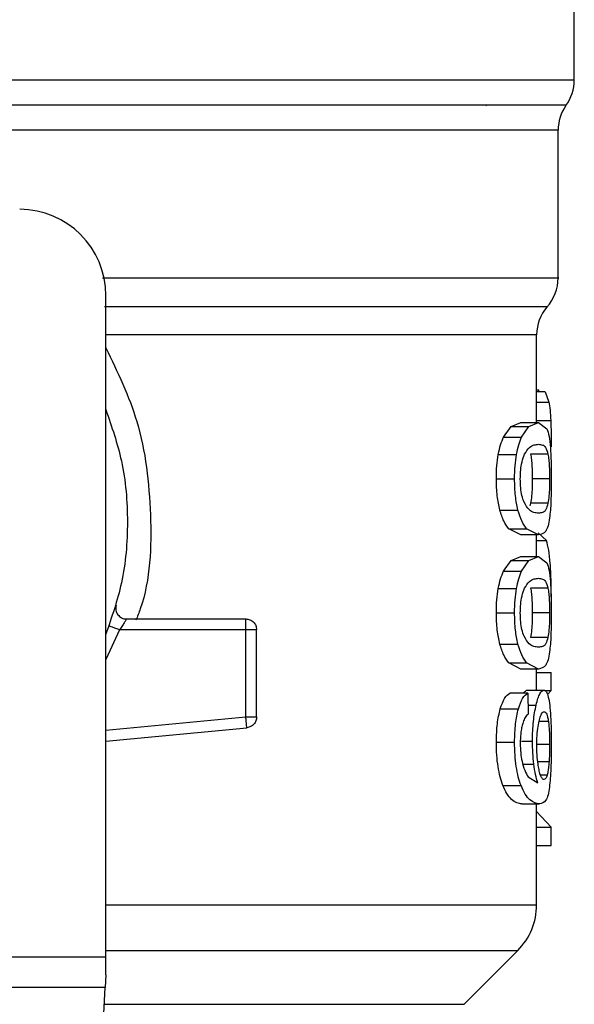
# Model space of a CAD drawing. Extents: x 0.4 to 10.6, y 0.4 to 8.1.
# Drawn here: x 7.9 to 7.9, y 5.4 to 5.5 of the extents above; entities that cross this region are included whole.
import ezdxf

# ---------------------------------------------------------------- set-up
doc = ezdxf.new("R2010")
doc.units = 0
doc.linetypes.add('SLD-SOLID', pattern=[0])
doc.layers.get('0').update_dxf_attribs({"linetype": 'CONTINUOUS'})

msp = doc.modelspace()

# ---------------------------------------------------------------- linework, layer by layer
at = {"color": 7, "linetype": 'SLD-SOLID'}
for p, q in [((7.914161547468407, 5.493056879914263), (7.914161547468407, 5.504866050160388)), ((7.906086163089268, 5.490734997403516), (7.906148536035397, 5.490727341491957)), ((7.912685166523685, 5.474968072877707), (7.912685166523685, 5.488466647607686)), ((7.871346586237158, 5.412988012876649), (7.871346586237158, 5.473365112728572)), ((7.910716665930638, 5.461774297293328), (7.910716665930638, 5.469772759561076)), ((7.910716665930638, 5.464759046813247), (7.910903825101893, 5.464759046813247)), ((7.911499702884928, 5.464574718275959), (7.910716665930638, 5.464574718275959)), ((7.910903744436157, 5.464574718275959), (7.910903825101893, 5.464759046813247)), ((7.911499702884928, 5.464574718275959), (7.911846785542066, 5.463640051739973)), ((7.908382734892409, 5.461419837388078), (7.909283807816471, 5.461774297293328)), ((7.909283807816471, 5.461774297293328), (7.910892744563229, 5.461774297293328)), ((7.910013898715732, 5.461419837388078), (7.910892744563229, 5.461774297293328)), ((7.910892744563229, 5.461774297293328), (7.911662545003763, 5.461200133259452)), ((7.907696533486132, 5.460438472724888), (7.908382734892409, 5.461419837388078)), ((7.908382734892409, 5.461419837388078), (7.910013898715732, 5.461419837388078)), ((7.909345033109191, 5.460438472724888), (7.910013898715732, 5.461419837388078)), ((7.907696533486132, 5.460438472724888), (7.909345033109191, 5.460438472724888)), ((7.907216015037123, 5.458862000269765), (7.908876871184104, 5.458862000269765)), ((7.911752289300362, 5.458873909465522), (7.91016450164262, 5.458873909465522)), ((7.907037795095935, 5.45663955661029), (7.908703278522794, 5.45663955661029)), ((7.911903603552367, 5.45663955661029), (7.910319482518934, 5.45663955661029)), ((7.907353432782995, 5.4537847522559), (7.909010739637644, 5.4537847522559)), ((7.910165894959857, 5.454394409213092), (7.910087392533391, 5.454165963852112)), ((7.911753653284604, 5.454394409213092), (7.910165894959857, 5.454394409213092)), ((7.909283807816471, 5.451504815927253), (7.90816623539343, 5.452074110684045)), ((7.90816623539343, 5.452074110684045), (7.90980283315398, 5.452074110684045)), ((7.910892744563229, 5.451504815927253), (7.90980283315398, 5.452074110684045)), ((7.910892744563229, 5.451504815927253), (7.909283807816471, 5.451504815927253)), ((7.910716665930638, 5.449538977303455), (7.910716665930638, 5.451504815927253)), ((7.911608476961694, 5.450992485845734), (7.910865956206024, 5.451713080188033)), ((7.907696533486132, 5.448203152735014), (7.908382734892409, 5.449184458732216)), ((7.908382734892409, 5.449184458732216), (7.909283807816471, 5.449538977303455)), ((7.908382734892409, 5.449184458732216), (7.910013898715732, 5.449184458732216)), ((7.909283807816471, 5.449538977303455), (7.910892744563229, 5.449538977303455)), ((7.909345033109191, 5.448203152735014), (7.910013898715732, 5.449184458732216)), ((7.910013898715732, 5.449184458732216), (7.910892744563229, 5.449538977303455)), ((7.910892744563229, 5.449538977303455), (7.911662545003763, 5.448964813269581)), ((7.907696533486132, 5.448203152735014), (7.909345033109191, 5.448203152735014)), ((7.907216015037123, 5.446626621613903), (7.908876871184104, 5.446626621613903)), ((7.911752289300362, 5.446638589475649), (7.91016450164262, 5.446638589475649)), ((7.873230112811832, 5.443837581833129), (7.884141860258394, 5.443837581833129)), ((7.907037795095935, 5.444404236620417), (7.908703278522794, 5.444404236620417)), ((7.911903603552367, 5.444404236620417), (7.910319482518934, 5.444404236620417)), ((7.88414185659177, 5.44285328387049), (7.872610612801682, 5.44285328387049)), ((7.88414185659177, 5.434890021196113), (7.88414185659177, 5.44285328387049)), ((7.884141860258394, 5.442853342536479), (7.884141860258394, 5.443549297163417)), ((7.885126114221541, 5.434890021196113), (7.885126114221541, 5.44285328387049)), ((7.911753653284604, 5.442159089223218), (7.910165894959857, 5.442159089223218)), ((7.907353432782995, 5.441549432266028), (7.909010739637644, 5.441549432266028)), ((7.909283807816471, 5.439269437271391), (7.90816623539343, 5.439838790694172)), ((7.90816623539343, 5.439838790694172), (7.90980283315398, 5.439838790694172)), ((7.910892744563229, 5.439269437271391), (7.909283807816471, 5.439269437271391)), ((7.910892744563229, 5.439269437271391), (7.90980283315398, 5.439838790694172)), ((7.910716665930638, 5.437346600817496), (7.910716665930638, 5.439269437271391)), ((7.910716665930638, 5.438943665034739), (7.912032712727553, 5.438943665034739)), ((7.912032712727553, 5.437309758576434), (7.912032712727553, 5.438943665034739)), ((7.909903731321728, 5.437067292044094), (7.908269736864438, 5.437067292044094)), ((7.909479077560698, 5.437067292044094), (7.909789574640476, 5.437346600817496)), ((7.909789574640476, 5.437346600817496), (7.911386301528284, 5.437346600817496)), ((7.909903731321728, 5.437067292044094), (7.909944643515773, 5.435144455590198)), ((7.911436915610253, 5.437309758576434), (7.912032712727553, 5.437309758576434)), ((7.911701865882858, 5.43692807765231), (7.912032712727553, 5.437309758576434)), ((7.907392518998134, 5.43563595924564), (7.909048813864474, 5.43563595924564)), ((7.871346586237158, 5.432682713361788), (7.884235175847071, 5.433910181848633)), ((7.884235175847071, 5.433910181848633), (7.884207841162843, 5.434197175866588)), ((7.907037795095935, 5.43259858633363), (7.908703278522794, 5.43259858633363)), ((7.909938520253177, 5.429416132430943), (7.91081845142147, 5.428871008061599)), ((7.907638065494893, 5.428634114798211), (7.909288053767422, 5.428634114798211)), ((7.909366761524849, 5.426948171607703), (7.910973681628238, 5.426948171607703)), ((7.910716665930638, 5.417737904672159), (7.910716665930638, 5.426948171607703)), ((7.912032712727553, 5.424816836229072), (7.910716665930638, 5.426245998385935)), ((7.910716665930638, 5.424816836229072), (7.912032712727553, 5.424816836229072)), ((7.912032712727553, 5.423149431491074), (7.912032712727553, 5.424816836229072)), ((7.910716665930638, 5.423149431491074), (7.912032712727553, 5.423149431491074)), ((7.9040802079289, 5.408657817566101), (7.908986979912118, 5.413564582216071)), ((7.818196978559295, 5.412988012876649), (7.871346586237158, 5.412988012876649)), ((7.871346586237158, 5.411357274381746), (7.871346586237158, 5.412988012876649)), ((7.871346586237158, 5.411357274381746), (7.871286941259515, 5.410204135702902)), ((7.871286941259515, 5.410204135702902), (7.818256623536938, 5.410204135702902)), ((7.868979290751024, 5.365589531094621), (7.871286941259515, 5.410204135702902))]:
    msp.add_line(p, q, dxfattribs=at)
at = {"color": 8, "linetype": 'SLD-SOLID'}
for p, q in [((7.844771782398016, 5.493056879914263), (7.914161547468407, 5.493056879914263)), ((7.912685166523685, 5.488466647607686), (7.853531624703781, 5.488466647607686)), ((7.910716665930638, 5.463640051739973), (7.911846785542066, 5.463640051739973)), ((7.910716665930638, 5.461952113905841), (7.912006613695718, 5.461952113905841)), ((7.910716665930638, 5.450992485845734), (7.911608476961694, 5.450992485845734)), ((7.872610612801682, 5.442853342536479), (7.871346586237158, 5.440129715333386)), ((7.909926816388381, 5.435982323244414), (7.91067348776277, 5.435982323244414)), ((7.871346586237158, 5.433671411273598), (7.88414185659177, 5.434890021196113)), ((7.911789806200296, 5.434488863163658), (7.910941188003607, 5.434488863163658)), ((7.909319286073289, 5.432695267883424), (7.91033862229783, 5.432695267883424)), ((7.911903603552367, 5.432383692816098), (7.910770675306718, 5.432383692816098)), ((7.909463289076421, 5.430577895010162), (7.910462737530707, 5.430577895010162)), ((7.911851317489713, 5.430781583323805), (7.910826591327438, 5.430781583323805)), ((7.911676111513708, 5.42958872777044), (7.911074198467059, 5.42958872777044)), ((7.871346586237158, 5.413564582216071), (7.908986979912118, 5.413564582216071)), ((7.87120695935014, 5.408657817566101), (7.9040802079289, 5.408657817566101))]:
    msp.add_line(p, q, dxfattribs=at)
at = {"color": 7, "linetype": 'SLD-SOLID'}
for centre, radius, start, end in [((7.910224538303527, 5.493056889866828), 0.003937007874016744, 323.3968394991853, 359.9999998080531), ((7.916622176098803, 5.488466644269978), 0.003937007874015748, 145.355012463997, 180), ((7.863472569799591, 5.473365122861907), 0.007874015748031482, 0, 90), ((7.908748160350772, 5.47497402874045), 0.003937007874015275, 317.3713270394547, 359.9101254579106), ((7.914653672161796, 5.469765856868304), 0.003937007874016447, 139.8723642945808, 179.6190752905754), ((7.904811152476756, 5.417740399805017), 0.005905511811024192, 314.9999923468984, 359.9904910354638)]:
    msp.add_arc(centre, radius, start, end, dxfattribs=at)
at = {"color": 8, "linetype": 'SLD-SOLID'}
for points, knots in [([(7.853531624703781, 5.490761749094478), (7.85742120029865, 5.490761749094478), (7.865476292084346, 5.490761749094478), (7.876945943206072, 5.490761749094478), (7.88761075848448, 5.490761749094478), (7.896810905921097, 5.490761749094478), (7.904261740927385, 5.490761749094478), (7.909639335587317, 5.490761749094478), (7.912928368292752, 5.490761749094478), (7.913204279449642, 5.490761749094478), (7.913336505666027, 5.490761749094478)], [0, 0, 0, 0, 0.1188890746866556, 0.2462125714128657, 0.3735361137655477, 0.5008597069950071, 0.6281833209016761, 0.7555067851562978, 0.8828303534560054, 1, 1, 1, 1]), ([(7.871046498703795, 5.47497405680858), (7.873385244014767, 5.474974056817364), (7.879393357148922, 5.47497405683993), (7.887990393249696, 5.474974056596149), (7.896574833561133, 5.474974057593433), (7.903518497921797, 5.474974053881596), (7.908732382863492, 5.474974067731651), (7.911743008639788, 5.474974016043227), (7.913000156020585, 5.474974027563711), (7.912655613137747, 5.474974027479176), (7.912640976367506, 5.474974027475584)], [0, 0, 0, 0, 0.09538989784116299, 0.245051607542099, 0.3947132453463864, 0.5443750069596792, 0.694036578448205, 0.8436982985977656, 0.993360036716394, 0.9999999999999999, 0.9999999999999999, 0.9999999999999999, 0.9999999999999999]), ([(7.871237242000312, 5.472369932224982), (7.87466656943881, 5.472369932224982), (7.881525229251144, 5.472369932224982), (7.890534925078642, 5.472369932224982), (7.898262471185964, 5.472369932224982), (7.90442499859456, 5.472369932224982), (7.90881350908171, 5.472369932224982), (7.91147067035398, 5.472369932224982), (7.911598629659773, 5.472369932224982), (7.911662471671276, 5.472369932224982)], [0, 0, 0, 0, 0.1429447840711806, 0.2858897738621952, 0.4288345732436149, 0.5717794391040865, 0.7147242644039844, 0.8576689934285469, 1, 1, 1, 1]), ([(7.910650432029112, 5.469765866307374), (7.910586249429699, 5.469765866307374), (7.910454281427446, 5.469765866307374), (7.907862735514688, 5.469765866307374), (7.903541074872725, 5.469765866307373), (7.897468841675481, 5.469765866307374), (7.889854630551087, 5.469765866307374), (7.881135626712414, 5.469765866307373), (7.874553062514506, 5.469765866307374), (7.871346586237158, 5.469765866307374)], [0, 0, 0, 0, 0.1372921721907817, 0.2822910548233437, 0.4272897082494233, 0.5722885137782617, 0.7172871789346124, 0.8622858924283163, 1, 1, 1, 1]), ([(7.871346586237158, 5.468582015983314), (7.872411853570889, 5.466385374497169), (7.874717042745583, 5.461631944053743), (7.87562486353093, 5.453382658364716), (7.875413579453184, 5.447058751189868), (7.874235990483748, 5.44406264975837), (7.874100398924879, 5.44371766855171)], [0, 0, 0, 0, 0.2869263403699721, 0.6208953122021574, 0.95634860980611, 1, 1, 1, 1]), ([(7.871346586237158, 5.417740427309685), (7.87486187885855, 5.417740427309684), (7.882251290215728, 5.417740427309684), (7.891872874821127, 5.417740427309685), (7.900104137064844, 5.417740427309684), (7.906140956794156, 5.417740427309685), (7.910003994540388, 5.417740427309685), (7.910468787481318, 5.417740427309685), (7.910699579461356, 5.417740427309685)], [0, 0, 0, 0, 0.1539582261503787, 0.3236318529851652, 0.493305637711291, 0.6629793948613927, 0.832653110827942, 1, 1, 1, 1])]:
    msp.add_open_spline(points, degree=3, knots=knots, dxfattribs=at)
at = {"color": 7, "linetype": 'SLD-SOLID'}
for points, knots in [([(7.911846785542066, 5.463640051739973), (7.911881499113981, 5.463415396376227), (7.911951449551358, 5.462962699056815), (7.911988134169381, 5.46229065146733), (7.912006613695718, 5.461952113905841)], [0, 0, 0, 0, 0.4962595405647375, 1, 1, 1, 1]), ([(7.871346586237158, 5.462945622428746), (7.871882806434299, 5.461399749874805), (7.873032366981073, 5.458085674597842), (7.873465934536932, 5.452695852311647), (7.8730323594378, 5.447306014219635), (7.871882806273791, 5.443991916883941), (7.871346586237158, 5.442446024575183)], [0, 0, 0, 0, 0.2332277162043409, 0.4999986617294488, 0.7667696072545568, 1, 1, 1, 1]), ([(7.912006613695718, 5.461952113905841), (7.912021160745716, 5.461573593039398), (7.912050660256185, 5.460806002341363), (7.912054040463856, 5.459970718107067), (7.912055753794714, 5.459547336352704)], [0, 0, 0, 0, 0.4931285220275659, 1, 1, 1, 1]), ([(7.911662545003763, 5.461200133259452), (7.911730663582718, 5.46099836909947), (7.911860282093257, 5.460614444914643), (7.911936025986352, 5.459856582812225), (7.911971964095993, 5.459497000934182)], [0, 0, 0, 0, 0.5255312583990834, 0.9999999999999999, 0.9999999999999999, 0.9999999999999999, 0.9999999999999999]), ([(7.907216015037123, 5.458862000269765), (7.907281347302808, 5.459170060655116), (7.907414017050027, 5.459795636594111), (7.907601417197498, 5.460222045716947), (7.907696533486132, 5.460438472724888)], [0, 0, 0, 0, 0.4924428293159707, 1, 1, 1, 1]), ([(7.908876871184104, 5.458862000269765), (7.908940503784427, 5.459170058146966), (7.909069678617319, 5.459795418804966), (7.909252348124943, 5.460222019228764), (7.909345033109191, 5.460438472724888)], [0, 0, 0, 0, 0.4926083424975143, 1, 1, 1, 1]), ([(7.909610533375443, 5.458871386827997), (7.909760996067606, 5.459110209191013), (7.910063741604016, 5.459590742958943), (7.910508311795407, 5.459747965883952), (7.910764061175809, 5.459773925182968), (7.910892744563229, 5.459786986917574)], [0, 0, 0, 0, 0.3292639795093362, 0.6625110760939908, 1, 1, 1, 1]), ([(7.910892744563229, 5.459786986917574), (7.911017843533434, 5.459772742719474), (7.911251390039982, 5.459746150312683), (7.911541563162565, 5.459578217160007), (7.911681109706477, 5.459111812253411), (7.911752289300362, 5.458873909465522)], [0, 0, 0, 0, 0.3610822386169049, 0.6741022349548564, 0.9999999999999999, 0.9999999999999999, 0.9999999999999999, 0.9999999999999999]), ([(7.911971964095993, 5.459497000934182), (7.911996959244886, 5.459086031040566), (7.91204959431043, 5.458220606018287), (7.912053632989108, 5.457183936349329), (7.912055753794714, 5.45663955661029)], [0, 0, 0, 0, 0.474876370612912, 1, 1, 1, 1]), ([(7.907037795095935, 5.45663955661029), (7.907044389459347, 5.457040984877807), (7.907057155151133, 5.457818089386192), (7.907164244668099, 5.458521803301004), (7.907216015037123, 5.458862000269765)], [0, 0, 0, 0, 0.5165692171193205, 1, 1, 1, 1]), ([(7.908703278522794, 5.45663955661029), (7.908709700672704, 5.457040953834835), (7.908722130965088, 5.457817871990587), (7.90882644926437, 5.458521772288838), (7.908876871184104, 5.458862000269765)], [0, 0, 0, 0, 0.5166531655531931, 1, 1, 1, 1]), ([(7.909224848497574, 5.456618084858334), (7.90922925626465, 5.456830624032831), (7.909239180890204, 5.457309181925141), (7.909346167676895, 5.45806412881077), (7.909490268196901, 5.458569211829225), (7.909589215798333, 5.458817824866711), (7.909610533375443, 5.458871386827997)], [0, 0, 0, 0, 0.2329647081779833, 0.5245484743765971, 0.8975672536463074, 1, 1, 1, 1]), ([(7.91016450164262, 5.458873909465522), (7.91019021404577, 5.458717248341842), (7.910241754870075, 5.458403219217287), (7.910297697102002, 5.457728720165226), (7.910318202203402, 5.457097153475496), (7.910319271266426, 5.456715060252469), (7.910319482518934, 5.45663955661029)], [0, 0, 0, 0, 0.2859182251739278, 0.5731265539080397, 0.9156475488526952, 1, 1, 1, 1]), ([(7.911752289300362, 5.458873909465522), (7.911777397766915, 5.458717209793843), (7.911827728270495, 5.458403101667427), (7.911882350535214, 5.457728478486914), (7.911902359138166, 5.457096982164154), (7.911903398360145, 5.456714981790695), (7.911903603552367, 5.45663955661029)], [0, 0, 0, 0, 0.285947754437371, 0.5731889061232966, 0.915727035911319, 1, 1, 1, 1]), ([(7.907353432782995, 5.4537847522559), (7.907262037383486, 5.454196930382863), (7.907071867431599, 5.455054565395079), (7.907049442591055, 5.456097733542206), (7.907037795095935, 5.45663955661029)], [0, 0, 0, 0, 0.4805985309508754, 1, 1, 1, 1]), ([(7.909010739637644, 5.4537847522559), (7.9089217133858, 5.454196984220297), (7.908736409081208, 5.455055027279626), (7.908714606454276, 5.456097777644026), (7.908703278522794, 5.45663955661029)], [0, 0, 0, 0, 0.4804327241106045, 1, 1, 1, 1]), ([(7.909566775880933, 5.454494258726288), (7.909496856975271, 5.454686054769422), (7.909368609775819, 5.455037852400771), (7.909244721449474, 5.455804165677468), (7.909231620687557, 5.456340722171999), (7.909224848497574, 5.456618084858334)], [0, 0, 0, 0, 0.3667123493301207, 0.6726339802000908, 0.9999999999999999, 0.9999999999999999, 0.9999999999999999, 0.9999999999999999]), ([(7.910319482518934, 5.45663955661029), (7.91031673413074, 5.456360308227918), (7.910311232256946, 5.455801293544539), (7.910260109254621, 5.454995771381221), (7.910199314483187, 5.454607723307911), (7.910165894959857, 5.454394409213092)], [0, 0, 0, 0, 0.3100859498916759, 0.6207470124840824, 1, 1, 1, 1]), ([(7.911903603552367, 5.45663955661029), (7.911900916441709, 5.45636024864671), (7.911895537168153, 5.45580110757135), (7.911845617996911, 5.454995667068739), (7.91178626649033, 5.454607631716032), (7.911753653284604, 5.454394409213092)], [0, 0, 0, 0, 0.3101840718342554, 0.6209513443945688, 1, 1, 1, 1]), ([(7.912055753794714, 5.45663955661029), (7.912054321816552, 5.456275443421593), (7.912051566949288, 5.455574955432014), (7.912024042082137, 5.454590767511943), (7.911977141096675, 5.453723712643012), (7.911925497030279, 5.453282358324747), (7.911899298935428, 5.453058467312673)], [0, 0, 0, 0, 0.2670889785178076, 0.5138309388631235, 0.7533752845889415, 1, 1, 1, 1]), ([(7.90816623539343, 5.452074110684044), (7.908011711406877, 5.45227798787954), (7.907719475389738, 5.452663560766488), (7.90747067594975, 5.453425635480047), (7.907353432782995, 5.4537847522559)], [0, 0, 0, 0, 0.528764346247023, 1, 1, 1, 1]), ([(7.90980283315398, 5.452074110684045), (7.909652210806009, 5.452278008451626), (7.909367293796426, 5.452663701165774), (7.909124961934852, 5.453425622997), (7.909010739637644, 5.4537847522559)], [0, 0, 0, 0, 0.528653407499026, 1, 1, 1, 1]), ([(7.910892744563229, 5.453492067637018), (7.910757118195075, 5.453506757177442), (7.91049483058843, 5.453535165255109), (7.910034419241139, 5.453728838085708), (7.909724759653946, 5.454235676971407), (7.909566775880933, 5.454494258726288)], [0, 0, 0, 0, 0.3440403245544905, 0.665339008520799, 1, 1, 1, 1]), ([(7.911753653284604, 5.454394409213092), (7.91169413678751, 5.454184692082189), (7.911557437405876, 5.453703007112284), (7.911270148922859, 5.453535337177862), (7.911019268962682, 5.453506573703337), (7.910892744563229, 5.453492067637018)], [0, 0, 0, 0, 0.2765271754939787, 0.6351364031764697, 1, 1, 1, 1]), ([(7.911899298935428, 5.453058467312673), (7.911854665740217, 5.452801793565593), (7.911758207685975, 5.452247088707431), (7.911461761099916, 5.451618434303188), (7.911126023933999, 5.451551395985191), (7.910892744563229, 5.451504815927253)], [0, 0, 0, 0, 0.2081241711875463, 0.4497830034128873, 1, 1, 1, 1]), ([(7.911960758892103, 5.4489116032176), (7.911920632295334, 5.449344724888574), (7.91183698989839, 5.450247550885422), (7.911686678159224, 5.450737555832487), (7.911608476961694, 5.450992485845734)], [0, 0, 0, 0, 0.4797399194161487, 0.9999999999999999, 0.9999999999999999, 0.9999999999999999, 0.9999999999999999]), ([(7.911662545003763, 5.448964813269581), (7.911730663820201, 5.448763051914559), (7.911860284356039, 5.448379128406835), (7.911936026386798, 5.447621227433972), (7.911971964095993, 5.447261622278321)], [0, 0, 0, 0, 0.525524879203481, 1, 1, 1, 1]), ([(7.912056648451046, 5.445847889276553), (7.912053310665184, 5.446399362106477), (7.912046590356596, 5.447509699243247), (7.911989496071844, 5.448442232611741), (7.911960758892103, 5.4489116032176)], [0, 0, 0, 0, 0.4966715168421988, 1, 1, 1, 1]), ([(7.907216015037123, 5.446626621613903), (7.907281346284877, 5.446934704336884), (7.907414011090607, 5.447560312081992), (7.907601416517443, 5.44798672722244), (7.907696533486132, 5.448203152735014)], [0, 0, 0, 0, 0.4924534988417182, 1, 1, 1, 1]), ([(7.908876871184104, 5.446626621613903), (7.908940504534285, 5.446934676352161), (7.909069683002352, 5.447560040867086), (7.909252348624544, 5.447986677452931), (7.909345033109191, 5.448203152735014)], [0, 0, 0, 0, 0.4926002849621917, 1, 1, 1, 1]), ([(7.909610533375443, 5.446636066838125), (7.909760996716614, 5.446874889348854), (7.910063745866605, 5.447355427076905), (7.910508309389423, 5.447512644597917), (7.9107640607009, 5.447538604792766), (7.910892744563229, 5.4475516669277)], [0, 0, 0, 0, 0.3292614961289731, 0.6625111292958333, 1, 1, 1, 1]), ([(7.910892744563229, 5.4475516669277), (7.911017843757152, 5.447537431781332), (7.911251391190678, 5.447510856215207), (7.911541560638394, 5.447342807856931), (7.911681109237832, 5.446876460811928), (7.911752289300362, 5.446638589475649)], [0, 0, 0, 0, 0.3610831117273962, 0.6741053350455619, 1, 1, 1, 1]), ([(7.907037795095935, 5.444404236620417), (7.907044390256653, 5.444805644792818), (7.907057157793529, 5.445582728758215), (7.907164244648258, 5.446286424731154), (7.907216015037123, 5.446626621613903)], [0, 0, 0, 0, 0.5165570134954258, 1, 1, 1, 1]), ([(7.908703278522794, 5.444404236620417), (7.908709699895035, 5.444805634726586), (7.908722128388385, 5.445582536221667), (7.908826449283773, 5.446286413403626), (7.908876871184104, 5.446626621613903)], [0, 0, 0, 0, 0.5166653799875117, 0.9999999999999999, 0.9999999999999999, 0.9999999999999999, 0.9999999999999999]), ([(7.909224848497574, 5.444382706202473), (7.909229255904465, 5.444595264149252), (7.909239179213588, 5.445073839934116), (7.90934616028933, 5.445828818470446), (7.909490283246961, 5.446333803970206), (7.909589216198518, 5.446582483601961), (7.909610533375443, 5.446636066838125)], [0, 0, 0, 0, 0.2329817681235725, 0.5245601692510724, 0.8975565286427185, 0.9999999999999999, 0.9999999999999999, 0.9999999999999999, 0.9999999999999999]), ([(7.91016450164262, 5.446638589475649), (7.910190214389025, 5.446481930320161), (7.910241757497983, 5.446167895413355), (7.910297693202563, 5.445493361795563), (7.910318202519997, 5.444861815600502), (7.91031927130999, 5.444479740412541), (7.910319482518934, 5.444404236620417)], [0, 0, 0, 0, 0.2859191523437765, 0.57314616614638, 0.9156472753162694, 1, 1, 1, 1]), ([(7.911752289300362, 5.446638589475649), (7.911777397732872, 5.446481889736707), (7.911827728168212, 5.446167781475456), (7.91188235223214, 5.445493143904348), (7.911902358243305, 5.444861641208908), (7.911903398256674, 5.444479642152432), (7.911903603552367, 5.444404236620417)], [0, 0, 0, 0, 0.2859479907041928, 0.5731893797256209, 0.9157487921879526, 1, 1, 1, 1]), ([(7.911971964095993, 5.447261622278321), (7.911996959226997, 5.446850672312755), (7.912049595236334, 5.445985273118755), (7.912053633284468, 5.444948617933137), (7.912055753794714, 5.444404236620417)], [0, 0, 0, 0, 0.4748675159564996, 1, 1, 1, 1]), ([(7.872281502103598, 5.44508429276435), (7.872266226853302, 5.445010188581435), (7.872235677215334, 5.444861984400414), (7.87225565049573, 5.44463387399372), (7.872323425359941, 5.444416652250119), (7.872439935136889, 5.444220586977225), (7.872597805113706, 5.444055964168435), (7.872789134030094, 5.443932768858013), (7.873003648153686, 5.443852680000747), (7.873154624324506, 5.443842614573532), (7.873230112811832, 5.443837581833129)], [0, 0, 0, 0, 0.1250100757177991, 0.2500130918652992, 0.3749920738961979, 0.4999973797716974, 0.6250122969083547, 0.7500036190007372, 0.8750011439841533, 1, 1, 1, 1]), ([(7.873230101811959, 5.443837581833129), (7.873228048087064, 5.44383385345217), (7.873223908484579, 5.44382633831948), (7.8731907406149, 5.443766718222129), (7.873137969943652, 5.44367361379217), (7.873042187124428, 5.443510806283133), (7.872870352844594, 5.443234832703138), (7.872702853809241, 5.442988820443357), (7.872610612801682, 5.442853342536479)], [0, 0, 0, 0, 0.1146354377422135, 0.2310655845218503, 0.3505607254991122, 0.4742969908659217, 0.7104975850339547, 1, 1, 1, 1]), ([(7.884141860258394, 5.443549297163417), (7.884141860258394, 5.443592279678411), (7.884141860258394, 5.443678250269769), (7.884141860258394, 5.44376777464552), (7.884141860258394, 5.443826611824782), (7.884141860258394, 5.443833924987139), (7.884141860258394, 5.443837581833129)], [0, 0, 0, 0, 0.249994287378259, 0.5000209207257831, 0.7499923559680217, 1, 1, 1, 1]), ([(7.884141863925018, 5.443837581833129), (7.884270836755173, 5.443822789494186), (7.884528785720231, 5.443793204437267), (7.884854121064677, 5.44356558508329), (7.885081733724585, 5.443240231749886), (7.885111320283306, 5.44298227032672), (7.885126114221541, 5.44285328387049)], [0, 0, 0, 0, 0.2499906250674412, 0.4999876558007638, 0.7499826929222835, 1, 1, 1, 1]), ([(7.907353432782995, 5.441549432266028), (7.907262037383486, 5.44196161039299), (7.907071867431599, 5.442819245405206), (7.907049442591055, 5.443862413552335), (7.907037795095935, 5.444404236620417)], [0, 0, 0, 0, 0.4805985309508754, 1, 1, 1, 1]), ([(7.909010739637644, 5.441549432266028), (7.9089217133858, 5.441961664230425), (7.908736409081208, 5.442819707289754), (7.908714606454276, 5.443862457654153), (7.908703278522794, 5.444404236620417)], [0, 0, 0, 0, 0.4804327241106045, 1, 1, 1, 1]), ([(7.909566775880933, 5.442258938736415), (7.909496856970073, 5.442450734793433), (7.909368609761085, 5.442802532450247), (7.909244724337293, 5.44356882799749), (7.909231621520673, 5.44410536366196), (7.909224848497574, 5.444382706202473)], [0, 0, 0, 0, 0.3667207522208626, 0.672649393015763, 1, 1, 1, 1]), ([(7.910319482518934, 5.444404236620417), (7.91031673413074, 5.444124988238045), (7.910311232256946, 5.443565973554666), (7.910260109254621, 5.442760451391349), (7.910199314483187, 5.442372403318038), (7.910165894959857, 5.442159089223218)], [0, 0, 0, 0, 0.3100859498916759, 0.6207470124840824, 1, 1, 1, 1]), ([(7.911903603552367, 5.444404236620417), (7.911900917124314, 5.444124906747513), (7.911895539569573, 5.443565758446438), (7.911845615431405, 5.442760340623686), (7.911786266163496, 5.442372313248416), (7.911753653284604, 5.442159089223218)], [0, 0, 0, 0, 0.3102048546164139, 0.6209522656522358, 1, 1, 1, 1]), ([(7.912055753794714, 5.444404236620417), (7.912054321793624, 5.444040123649146), (7.912051566882252, 5.443339636077855), (7.912024042323682, 5.442355445231494), (7.911977139560868, 5.441488389141349), (7.911925496864064, 5.441047001228391), (7.911899298935428, 5.440823088656811)], [0, 0, 0, 0, 0.2670862812147382, 0.5138257497393481, 0.7533676763324016, 1, 1, 1, 1]), ([(7.872610612801682, 5.442853342536479), (7.872489016690112, 5.442896332159073), (7.872245823921705, 5.442982311597039), (7.871939099393386, 5.443090739198001), (7.871724520515344, 5.443166579911), (7.871696620527118, 5.443176461877422), (7.87168267085468, 5.443181402746698)], [0, 0, 0, 0, 0.2500007838568811, 0.5000026887802915, 0.7500071091690056, 1, 1, 1, 1]), ([(7.885126114221541, 5.44285328387049), (7.885111317047613, 5.44285328387049), (7.885081721800866, 5.44285328387049), (7.884854121216653, 5.44285328387049), (7.884528784653566, 5.44285328387049), (7.884270834357779, 5.442853283870488), (7.884141860258394, 5.44285328387049)], [0, 0, 0, 0, 0.249988629759501, 0.4999924456615343, 0.749998255245378, 1, 1, 1, 1]), ([(7.910892744563229, 5.441256747647145), (7.910757117894733, 5.441271405298179), (7.910494828987732, 5.441299751782771), (7.910034420639206, 5.441493540757369), (7.909724759892089, 5.442000365020532), (7.909566775880933, 5.442258938736415)], [0, 0, 0, 0, 0.3440395687276682, 0.6653393720178482, 1, 1, 1, 1]), ([(7.911753653284604, 5.442159089223218), (7.911694137178842, 5.441949343695422), (7.911557440180743, 5.441467598735), (7.91127014768291, 5.441300042068629), (7.911019268729864, 5.44127126207565), (7.910892744563229, 5.441256747647145)], [0, 0, 0, 0, 0.2765305813853865, 0.6351373275243987, 1, 1, 1, 1]), ([(7.90816623539343, 5.439838790694172), (7.908011710100825, 5.440042641795922), (7.907719466296346, 5.440428172349004), (7.907470674664056, 5.441190288589187), (7.907353432782995, 5.441549432266028)], [0, 0, 0, 0, 0.5287547254549185, 1, 1, 1, 1]), ([(7.90980283315398, 5.439838790694172), (7.90965220953089, 5.440042662383276), (7.909367284908428, 5.44042831280688), (7.90912496067685, 5.441190276107774), (7.909010739637644, 5.441549432266028)], [0, 0, 0, 0, 0.5286437577333017, 1, 1, 1, 1]), ([(7.911899298935428, 5.440823088656811), (7.911854665421639, 5.440566438325823), (7.911758205589365, 5.440011777807777), (7.911461761295976, 5.439383111499048), (7.911126024076106, 5.439316040239157), (7.910892744563229, 5.439269437271391)], [0, 0, 0, 0, 0.2081205381260539, 0.4497802323058318, 1, 1, 1, 1]), ([(7.907392518998134, 5.43563595924564), (7.907520626276714, 5.435994376264065), (7.907790083683633, 5.436748260988272), (7.908104698414931, 5.436957520248753), (7.908269736864438, 5.437067292044094)], [0, 0, 0, 0, 0.4754268217919509, 0.9999999999999999, 0.9999999999999999, 0.9999999999999999, 0.9999999999999999]), ([(7.909048813864474, 5.43563595924564), (7.909173624077033, 5.435994371041507), (7.909436090786304, 5.436748084721637), (7.909742846482097, 5.436957473465523), (7.909903731321728, 5.437067292044094)], [0, 0, 0, 0, 0.4755277837148208, 1, 1, 1, 1]), ([(7.91067348776277, 5.435982323244414), (7.910727768893611, 5.436192303538713), (7.910836197209115, 5.436611745971963), (7.911086271957355, 5.437206575817441), (7.911264688590171, 5.437289843573157), (7.911386301528284, 5.437346600817496)], [0, 0, 0, 0, 0.2419442892056085, 0.4832915474921173, 1, 1, 1, 1]), ([(7.911386301528284, 5.437346600817496), (7.911463465225881, 5.437321117916181), (7.91161586301014, 5.437270789357315), (7.911728806305432, 5.436890053710911), (7.911784562927534, 5.436702096262866)], [0, 0, 0, 0, 0.5063308365798945, 1, 1, 1, 1]), ([(7.911784562927534, 5.436702096262866), (7.911831041977708, 5.436473314514478), (7.911921614006205, 5.43602749587239), (7.911971241242155, 5.435302589201997), (7.91199540115858, 5.434949684506877)], [0, 0, 0, 0, 0.5131722337066451, 1, 1, 1, 1]), ([(7.91033862229783, 5.432695267883424), (7.910342612586261, 5.433006043539325), (7.910350462177404, 5.433617393290013), (7.910419423727533, 5.434493043204307), (7.910527215027738, 5.435302598854778), (7.910623833261128, 5.435751580476023), (7.91067348776277, 5.435982323244414)], [0, 0, 0, 0, 0.2510836085429692, 0.4939251146914761, 0.7399155900317289, 1, 1, 1, 1]), ([(7.884207841162843, 5.434197175866588), (7.884203278170077, 5.434245103092882), (7.884194152834184, 5.434340950721988), (7.884177768113924, 5.434512929261308), (7.884160188577929, 5.434697535081249), (7.88414796778408, 5.434825853590115), (7.88414185659177, 5.434890021196113)], [0, 0, 0, 0, 0.2500026645661218, 0.4999697358205639, 0.749952323615698, 0.9999999999999999, 0.9999999999999999, 0.9999999999999999, 0.9999999999999999]), ([(7.884141860258394, 5.434890021196113), (7.884270834357779, 5.434890021196113), (7.884528784653566, 5.434890021196112), (7.884854121216653, 5.434890021196113), (7.885081721800866, 5.434890021196113), (7.885111317047613, 5.434890021196113), (7.885126114221541, 5.434890021196113)], [0, 0, 0, 0, 0.2500017447546221, 0.5000075543384657, 0.7500113702404989, 1, 1, 1, 1]), ([(7.885126114221541, 5.434890021196113), (7.885113088325799, 5.43476884226201), (7.885087037710904, 5.434526495339545), (7.884885018142849, 5.434214265164417), (7.884593341410198, 5.433983581479387), (7.884354564910451, 5.43393464850336), (7.884235175847071, 5.433910181848633)], [0, 0, 0, 0, 0.2500121484064116, 0.5000017139426457, 0.7499991534902473, 1, 1, 1, 1]), ([(7.907037795095935, 5.43259858633363), (7.907051395107032, 5.433176896599904), (7.907077739790524, 5.434297145753923), (7.907289888555987, 5.435199453220829), (7.907392518998134, 5.43563595924564)], [0, 0, 0, 0, 0.5162336112460043, 1, 1, 1, 1]), ([(7.908703278522794, 5.43259858633363), (7.908716507728269, 5.433176844332997), (7.908742125305165, 5.434296606875952), (7.908948846044924, 5.435199385620888), (7.909048813864474, 5.43563595924564)], [0, 0, 0, 0, 0.5164112721974219, 1, 1, 1, 1]), ([(7.909944643515773, 5.435144455590198), (7.909851420782434, 5.43506228838315), (7.909687554576164, 5.434917855496274), (7.909539526976554, 5.434561480379787), (7.909475711599582, 5.434407845432915)], [0, 0, 0, 0, 0.5688954145087546, 1, 1, 1, 1]), ([(7.910934617412844, 5.43449995103557), (7.910977636746902, 5.434667490723943), (7.911083001829462, 5.435077837222419), (7.911253044117441, 5.43533354750753), (7.911362047222121, 5.435359587844635), (7.911405741970372, 5.435370026317718)], [0, 0, 0, 0, 0.2924939484478559, 0.7163906578591588, 1, 1, 1, 1]), ([(7.911405741970372, 5.435370026317718), (7.911450683309271, 5.435358916665061), (7.911569357350182, 5.435329580036326), (7.911701474410979, 5.435039981735451), (7.911768645622972, 5.434620887967447), (7.911789806200296, 5.434488863163658)], [0, 0, 0, 0, 0.2945347411751063, 0.7777611611350035, 1, 1, 1, 1]), ([(7.91199540115858, 5.434949684506877), (7.912013319185434, 5.434559041944494), (7.912049838361873, 5.433762863616628), (7.912053757546523, 5.432870491476034), (7.912055753794714, 5.432415959110021)], [0, 0, 0, 0, 0.4906470682637066, 1, 1, 1, 1]), ([(7.909475711599582, 5.434407845432915), (7.909437326155016, 5.43427499166623), (7.909362528930957, 5.434016115077297), (7.909281450823546, 5.433542794796152), (7.909230188468915, 5.433026557485443), (7.909224433144646, 5.432664877037755), (7.909221497202955, 5.432480374365892)], [0, 0, 0, 0, 0.2583042157392562, 0.503327199118415, 0.7466341921728336, 1, 1, 1, 1]), ([(7.910735138383909, 5.43230854168425), (7.91073781318641, 5.432529935302515), (7.910744238154265, 5.433061730408968), (7.910810424042394, 5.433850887805554), (7.910894221201136, 5.434288831105763), (7.910934617412844, 5.43449995103557)], [0, 0, 0, 0, 0.2697596740468889, 0.6479720404826431, 1, 1, 1, 1]), ([(7.911789806200296, 5.434488863163658), (7.911808218475232, 5.434338884266667), (7.911852489750679, 5.433978268477335), (7.911895873368986, 5.43325367806922), (7.91190108522173, 5.432667115654822), (7.911903603552367, 5.432383692816098)], [0, 0, 0, 0, 0.2689951195128638, 0.6467835762018858, 0.9999999999999999, 0.9999999999999999, 0.9999999999999999, 0.9999999999999999]), ([(7.907638065494893, 5.428634114798211), (7.907548775058218, 5.428887976132543), (7.907374296221032, 5.429384036316256), (7.907180186253182, 5.430347770307061), (7.907057906857804, 5.431432268097586), (7.907044641767573, 5.432201535193083), (7.907037795095935, 5.43259858633363)], [0, 0, 0, 0, 0.2533721862491345, 0.4951043591895161, 0.7394020994592251, 1, 1, 1, 1]), ([(7.909288053767422, 5.428634114798211), (7.909201056578396, 5.428887953662606), (7.909031001356067, 5.429384137792277), (7.908841977326798, 5.430347855085339), (7.90872285923524, 5.431432274255992), (7.908709945210163, 5.43220148954687), (7.908703278522794, 5.43259858633363)], [0, 0, 0, 0, 0.253154403078018, 0.4948461988363109, 0.7392213160071001, 0.9999999999999999, 0.9999999999999999, 0.9999999999999999, 0.9999999999999999]), ([(7.909221497202955, 5.432480374365892), (7.909227985671627, 5.432182355736954), (7.909240764187932, 5.431595432057303), (7.90933399598118, 5.431100837232477), (7.909379888039878, 5.43085737978153)], [0, 0, 0, 0, 0.50776385290159, 1, 1, 1, 1]), ([(7.910462737530707, 5.430577895010162), (7.910426727853508, 5.430916161995882), (7.91035505306558, 5.431589459185708), (7.910344081639217, 5.432327848218018), (7.91033862229783, 5.432695267883424)], [0, 0, 0, 0, 0.502403679728089, 1, 1, 1, 1]), ([(7.910934074752447, 5.430082108737528), (7.91090346011212, 5.430243472176921), (7.910827709927053, 5.430642735740595), (7.91074890360033, 5.431415332622302), (7.910739501446104, 5.43202542759649), (7.910735138383909, 5.43230854168425)], [0, 0, 0, 0, 0.2666072724172044, 0.6596696877945433, 1, 1, 1, 1]), ([(7.911903603552367, 5.432383692816098), (7.911902890432374, 5.432233526921556), (7.911901464040376, 5.431933163122993), (7.911887707971413, 5.431379282544167), (7.911865473776847, 5.431014094722062), (7.911851317489713, 5.430781583323803)], [0, 0, 0, 0, 0.2664495060747627, 0.5329558087307388, 0.9999999999999999, 0.9999999999999999, 0.9999999999999999, 0.9999999999999999]), ([(7.912055753794714, 5.432415959110021), (7.912054159395302, 5.432027541920369), (7.91205106248782, 5.431273093510574), (7.912020861360378, 5.430203987226371), (7.911969537400481, 5.429241673707407), (7.911912883269399, 5.428730974791034), (7.911883987112311, 5.428470495355023)], [0, 0, 0, 0, 0.2601163684130259, 0.5052412347804824, 0.7476507586077336, 1, 1, 1, 1]), ([(7.909379888039878, 5.43085737978153), (7.909458685106068, 5.430562302549784), (7.909624285785464, 5.429942165374454), (7.909830452807451, 5.429597038863601), (7.909938520253177, 5.429416132430943)], [0, 0, 0, 0, 0.4758257422453564, 0.9999999999999999, 0.9999999999999999, 0.9999999999999999, 0.9999999999999999]), ([(7.91081845142147, 5.428871008061599), (7.910746985171581, 5.429109806126699), (7.910608345485802, 5.429573058203899), (7.910510261160675, 5.430249935644701), (7.910462737530707, 5.430577895010162)], [0, 0, 0, 0, 0.5154819089967414, 1, 1, 1, 1]), ([(7.911851317489713, 5.430781583323805), (7.911840065436033, 5.430643523061143), (7.911817563023917, 5.430367423336131), (7.911762290726338, 5.429937939835908), (7.911709369903069, 5.429723496126854), (7.911676111513708, 5.42958872777044)], [0, 0, 0, 0, 0.2709246565078774, 0.5418084952039083, 1, 1, 1, 1]), ([(7.91138807617445, 5.429171788586958), (7.911346016089077, 5.429182951780774), (7.911236810287095, 5.429211936161634), (7.911072252491354, 5.429503274914715), (7.910972308886027, 5.429921943939077), (7.910934074752447, 5.430082108737528)], [0, 0, 0, 0, 0.2788979785252884, 0.724137317999507, 1, 1, 1, 1]), ([(7.911676111513708, 5.42958872777044), (7.911655059841359, 5.429524469917509), (7.911612956503554, 5.429395954232692), (7.911519847470793, 5.429219942946945), (7.911440690040198, 5.429191015741139), (7.91138807617445, 5.429171788586956)], [0, 0, 0, 0, 0.251119407586197, 0.5022387329335486, 1, 1, 1, 1]), ([(7.909366761524849, 5.426948171607703), (7.909068682702505, 5.427004771274097), (7.908650445894338, 5.427084186724111), (7.90801556104633, 5.427804394615237), (7.907758387613328, 5.428369651575416), (7.907638065494893, 5.428634114798211)], [0, 0, 0, 0, 0.5689810022329738, 0.7983418493444335, 0.9999999999999999, 0.9999999999999999, 0.9999999999999999, 0.9999999999999999]), ([(7.910973681628238, 5.426948171607703), (7.910697756346329, 5.427000981884691), (7.910299535295966, 5.427077198764228), (7.909681987103596, 5.427759999908436), (7.909414800884658, 5.428352870404201), (7.909288053767422, 5.428634114798211)], [0, 0, 0, 0, 0.5425259507064815, 0.7829846270182612, 1, 1, 1, 1]), ([(7.911883987112311, 5.428470495355023), (7.911843759511889, 5.428222555990757), (7.911757117242876, 5.427688543798315), (7.911487575042122, 5.427060659174595), (7.911185353143308, 5.426994504977751), (7.910973681628238, 5.426948171607703)], [0, 0, 0, 0, 0.206145609691142, 0.4439967381534098, 1, 1, 1, 1]), ([(7.910699579461356, 5.417740427309685), (7.910707148068927, 5.417740427309685), (7.910729510119414, 5.417740427309684), (7.910700705285402, 5.417740427309684), (7.910681649668483, 5.417740427309685)], [0, 0, 0, 0, 0.3384576730427009, 1, 1, 1, 1])]:
    msp.add_open_spline(points, degree=3, knots=knots, dxfattribs=at)

doc.saveas('drawing.dxf')
